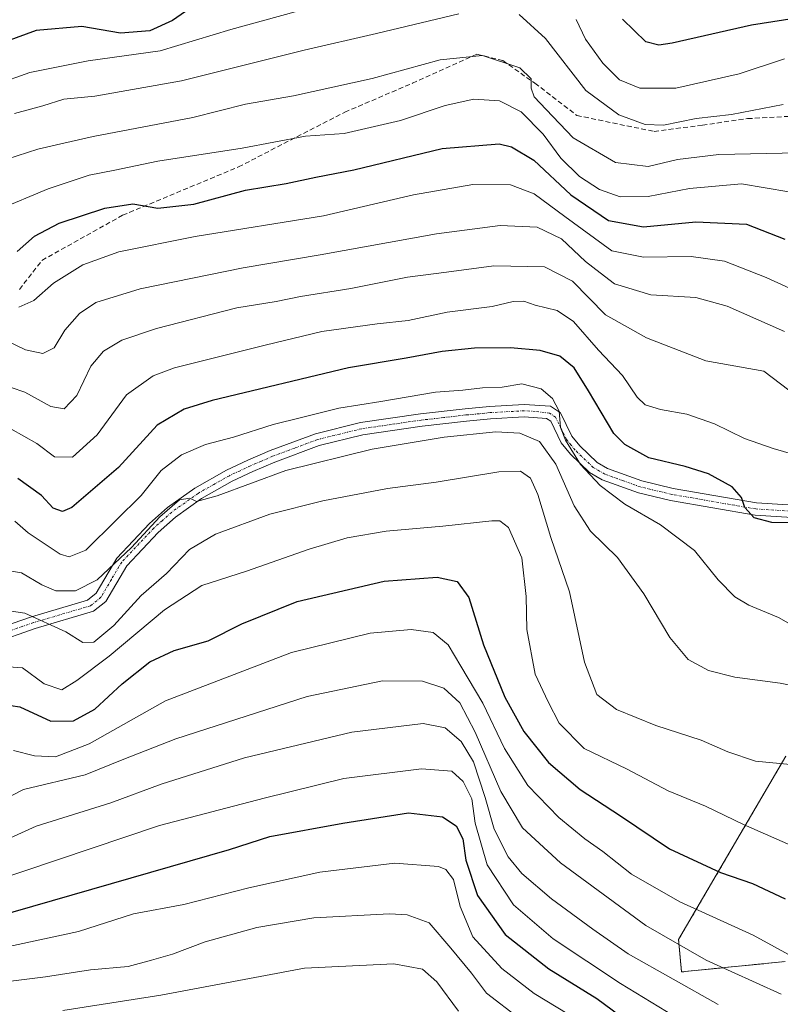
# Model space of a CAD drawing. Units: metres. Extents: x 599771 to 603198, y 4787001 to 4789365.
# Drawn here: x 600772 to 600928, y 4787352 to 4787554 of the extents above; entities that cross this region are included whole.
import ezdxf

# ---------------------------------------------------------------- set-up
doc = ezdxf.new("R2010")
doc.units = ezdxf.units.M
doc.header["$MEASUREMENT"] = 0
for name, pattern in [('TRAZO_Y_PUNTO', [1, 0.5, -0.25, 0, -0.25]), ('TRAZOS', [0.75, 0.5, -0.25]), ('TRAZOSX2', [1.5, 1, -0.5])]:
    doc.linetypes.add(name, pattern=pattern)
for name, color, linetype, lineweight in [('Arbolado forestal', 92, 'TRAZOS', 0), ('Arbolado forestal CxS', 92, 'Continuous', 0), ('Camino', 19, 'Continuous', 0), ('Camino Cxs', 19, 'Continuous', 0), ('Camino eje', 39, 'TRAZO_Y_PUNTO', 13), ('Curva de nivel maestra', 36, 'Continuous', 30), ('Curva de nivel normal', 36, 'Continuous', 0), ('Senda', 19, 'TRAZOSX2', 0)]:
    doc.layers.add(name, color=color, linetype=linetype, lineweight=lineweight)

# ---------------------------------------------------------------- blocks, each defined once
blk = doc.blocks.new('*U151')
at = {"layer": 'Arbolado forestal CxS', "color": 92, "linetype": 'Continuous', "lineweight": 0}
blk.add_polyline3d([(600929.15, 4787402.73, 464.1), (600907.13, 4787365.07, 483.67), (600907.72, 4787358.4, 487.48), (600929.03, 4787360.53, 480.85)], dxfattribs=at)
blk = doc.blocks.new('*U168')
at = {"layer": 'Curva de nivel normal', "color": 36, "linetype": 'Continuous', "lineweight": 0}
blk.add_polyline3d([(600766.9, 4787384.59, 490), (600775.23, 4787388.34, 490), (600790.57, 4787393.09, 490), (600800.9, 4787396.95, 490), (600818, 4787402.35, 490), (600840.01, 4787407.66, 490), (600854.67, 4787409.38, 490), (600859.21, 4787408.5, 490), (600862.51, 4787405.71, 490), (600865, 4787401.54, 490), (600867.39, 4787394.24, 490), (600869.25, 4787387.72, 490), (600872.12, 4787382.03, 490), (600874.93, 4787378.62, 490), (600881, 4787373.44, 490), (600889.48, 4787367.15, 490), (600896.77, 4787362.09, 490), (600915.23, 4787351.7, 490)], dxfattribs=at)
blk = doc.blocks.new('*U172')
at = {"layer": 'Curva de nivel normal', "color": 36, "linetype": 'Continuous', "lineweight": 0}
blk.add_polyline3d([(600780.69, 4787350.48, 515), (600800.79, 4787353.64, 515), (600830.34, 4787359.14, 515), (600848.67, 4787360.04, 515), (600854.56, 4787358.97, 515), (600857.49, 4787356.35, 515), (600861.95, 4787350.33, 515)], dxfattribs=at)
blk = doc.blocks.new('*U175')
at = {"layer": 'Curva de nivel normal', "color": 36, "linetype": 'Continuous', "lineweight": 0}
blk.add_polyline3d([(600765.23, 4787441.49, 460), (600772.19, 4787440.34, 460), (600776.38, 4787437.86, 460), (600779.28, 4787436.66, 460), (600783.29, 4787436.64, 460), (600787.72, 4787438.92, 460), (600794.81, 4787445.56, 460), (600800.65, 4787451.88, 460), (600804.67, 4787455.32, 460), (600806.76, 4787455.65, 460), (600808.13, 4787455.02, 460), (600812.42, 4787456.14, 460), (600826.46, 4787461.37, 460), (600844.18, 4787465.71, 460), (600859.01, 4787468.23, 460), (600869.58, 4787469.29, 460), (600874.54, 4787469.06, 460), (600878.57, 4787467.35, 460), (600881.9, 4787462.64, 460), (600885.67, 4787454.12, 460), (600889.03, 4787448.93, 460), (600894.6, 4787443.5, 460), (600899.97, 4787436.05, 460), (600905.3, 4787427.04, 460), (600909.09, 4787422.57, 460), (600913.25, 4787420.26, 460), (600918.68, 4787418.92, 460), (600927.96, 4787417.68, 460), (600939.94, 4787415.23, 460)], dxfattribs=at)
blk = doc.blocks.new('*U183')
at = {"layer": 'Curva de nivel normal', "color": 36, "linetype": 'Continuous', "lineweight": 0}
blk.add_polyline3d([(600770.82, 4787450.93, 455), (600773.58, 4787448.55, 455), (600780.15, 4787444.17, 455), (600782.03, 4787443.65, 455), (600785.42, 4787444.99, 455), (600791.67, 4787451.16, 455), (600796.76, 4787456.26, 455), (600800.9, 4787461.33, 455), (600805.09, 4787464.58, 455), (600809.98, 4787466.68, 455), (600815.75, 4787468.2, 455), (600823.89, 4787470.82, 455), (600829.67, 4787472.22, 455), (600837.34, 4787474.16, 455), (600846, 4787475.52, 455), (600857.21, 4787477.47, 455), (600862.83, 4787477.89, 455), (600866.88, 4787478.33, 455), (600870.89, 4787478.47, 455), (600874.96, 4787479.19, 455), (600878.9, 4787478.12, 455), (600881.24, 4787476.14, 455), (600882.62, 4787473.54, 455), (600882.9, 4787470.22, 455), (600883.91, 4787467.58, 455), (600886.98, 4787462.62, 455), (600891, 4787458.31, 455), (600896.11, 4787454.43, 455), (600903.41, 4787450.22, 455), (600910.41, 4787444.95, 455), (600915.25, 4787438.94, 455), (600918.64, 4787435.39, 455), (600921.57, 4787433.69, 455), (600927.6, 4787431.18, 455), (600935.89, 4787426.47, 455)], dxfattribs=at)
blk = doc.blocks.new('*U189')
at = {"layer": 'Curva de nivel normal', "color": 36, "linetype": 'Continuous', "lineweight": 0}
blk.add_polyline3d([(600929.77, 4787518.55, 420), (600920.01, 4787520.22, 420), (600909.34, 4787519.28, 420), (600900.89, 4787517.62, 420), (600895.14, 4787517.54, 420), (600890.86, 4787519.04, 420), (600886.76, 4787521.74, 420), (600882.97, 4787525.5, 420), (600879.3, 4787530.43, 420), (600874.79, 4787535.01, 420), (600870.37, 4787537.26, 420), (600865.08, 4787537.63, 420), (600859.19, 4787536.32, 420), (600850.06, 4787533.25, 420), (600838.46, 4787530.59, 420), (600830.52, 4787530.02, 420), (600817.54, 4787527.54, 420), (600800.2, 4787524.86, 420), (600791.39, 4787523.02, 420), (600786.1, 4787521.98, 420), (600777.69, 4787519.2, 420), (600767.14, 4787514.81, 420)], dxfattribs=at)
blk = doc.blocks.new('*U193')
at = {"layer": 'Curva de nivel normal', "color": 36, "linetype": 'Continuous', "lineweight": 0}
blk.add_polyline3d([(600758.83, 4787374.42, 495), (600800.56, 4787388.48, 495), (600822.02, 4787394.09, 495), (600838.4, 4787398.15, 495), (600854.35, 4787400.12, 495), (600860.57, 4787399.61, 495), (600862.92, 4787397.5, 495), (600864.68, 4787393.92, 495), (600865.36, 4787388.93, 495), (600867.83, 4787380.41, 495), (600873.24, 4787372.16, 495), (600881.37, 4787365.19, 495), (600895.18, 4787356, 495), (600915.65, 4787343.58, 495)], dxfattribs=at)
blk = doc.blocks.new('*U196')
at = {"layer": 'Curva de nivel normal', "color": 36, "linetype": 'Continuous', "lineweight": 0}
blk.add_polyline3d([(600874.46, 4787348.82, 510), (600867.65, 4787354.01, 510), (600864.59, 4787358.17, 510), (600860.34, 4787363.25, 510), (600855.92, 4787368.5, 510), (600851.4, 4787370.13, 510), (600847.76, 4787370.34, 510), (600832.24, 4787369.48, 510), (600820.52, 4787367.54, 510), (600809.9, 4787364.57, 510), (600803.23, 4787362.05, 510), (600798.9, 4787360.8, 510), (600794.12, 4787359.54, 510), (600786.38, 4787358.86, 510), (600777.15, 4787357.38, 510), (600762.74, 4787355.64, 510), (600748.55, 4787355.12, 510), (600737.12, 4787355.51, 510), (600727.57, 4787355.1, 510), (600719.89, 4787356.39, 510), (600708.57, 4787359.7, 510), (600695.15, 4787359.88, 510), (600679.53, 4787355.88, 510), (600652.15, 4787346.22, 510)], dxfattribs=at)
blk = doc.blocks.new('*U197')
at = {"layer": 'Curva de nivel normal', "color": 36, "linetype": 'Continuous', "lineweight": 0}
blk.add_polyline3d([(600931.65, 4787526.61, 415), (600915.41, 4787526.26, 415), (600906.89, 4787525.24, 415), (600900.89, 4787523.81, 415), (600894.17, 4787524.64, 415), (600885.45, 4787529.67, 415), (600879.94, 4787535.5, 415), (600877.5, 4787538.1, 415), (600876.84, 4787539.84, 415), (600876.85, 4787541.78, 415), (600874.52, 4787544.04, 415), (600866.84, 4787546.56, 415), (600858.17, 4787545.72, 415), (600844.23, 4787541.87, 415), (600828.07, 4787538.3, 415), (600818.21, 4787536.59, 415), (600807.42, 4787533.85, 415), (600786.93, 4787529.92, 415), (600779.37, 4787528.21, 415), (600775.6, 4787527.34, 415), (600764.9, 4787523.93, 415)], dxfattribs=at)
blk = doc.blocks.new('*U198')
at = {"layer": 'Curva de nivel normal', "color": 36, "linetype": 'Continuous', "lineweight": 0}
blk.add_polyline3d([(600938, 4787380.94, 470), (600920.42, 4787388.68, 470), (600912.61, 4787392.44, 470), (600904.98, 4787395.6, 470), (600896.56, 4787400.05, 470), (600887.75, 4787404.29, 470), (600882.62, 4787409.48, 470), (600880.33, 4787413.89, 470), (600877.68, 4787419.52, 470), (600875.96, 4787428.74, 470), (600875.83, 4787435.52, 470), (600874.94, 4787443.45, 470), (600872.17, 4787449.64, 470), (600870.45, 4787451.02, 470), (600868.81, 4787451.03, 470), (600858.71, 4787449.9, 470), (600847.05, 4787448.91, 470), (600839.1, 4787447.56, 470), (600831.26, 4787445.24, 470), (600818.38, 4787440.69, 470), (600809.27, 4787437.77, 470), (600801.56, 4787432.77, 470), (600790.19, 4787423.22, 470), (600783.55, 4787418.26, 470), (600780.53, 4787416.33, 470), (600776.86, 4787417.56, 470), (600772.43, 4787420.87, 470), (600766.53, 4787421.27, 470)], dxfattribs=at)
blk = doc.blocks.new('*U199')
at = {"layer": 'Curva de nivel normal', "color": 36, "linetype": 'Continuous', "lineweight": 0}
blk.add_polyline3d([(600769.46, 4787487.82, 435), (600773.06, 4787486.16, 435), (600776.59, 4787485.36, 435), (600778.9, 4787486.55, 435), (600781.12, 4787490.21, 435), (600784.11, 4787493.57, 435), (600787.45, 4787495.88, 435), (600796.57, 4787498.64, 435), (600817.74, 4787503.01, 435), (600833.56, 4787505.63, 435), (600857.39, 4787509.99, 435), (600870.52, 4787511.69, 435), (600878.05, 4787511.3, 435), (600883.06, 4787508.96, 435), (600888.04, 4787504.27, 435), (600891.02, 4787501.92, 435), (600893.94, 4787499.7, 435), (600901.42, 4787497.44, 435), (600910.68, 4787496.86, 435), (600917.08, 4787495.13, 435), (600928.88, 4787489.88, 435)], dxfattribs=at)
blk = doc.blocks.new('*U212')
at = {"layer": 'Curva de nivel normal', "color": 36, "linetype": 'Continuous', "lineweight": 0}
for points in [[(600770.79, 4787534.67, 410), (600776.57, 4787536.21, 410), (600780.9, 4787537.58, 410), (600787.25, 4787538.25, 410), (600805.08, 4787541.37, 410), (600830.26, 4787547.7, 410), (600845.07, 4787551.09, 410), (600861.99, 4787555.14, 410)], [(600874.42, 4787554.99, 410), (600879.79, 4787550.06, 410), (600888.05, 4787539.36, 410), (600894.85, 4787534.42, 410), (600900.25, 4787532.4, 410), (600904.02, 4787532.29, 410), (600910.72, 4787533.62, 410), (600917.99, 4787534.44, 410), (600928.57, 4787536.49, 410)]]:
    blk.add_polyline3d(points, dxfattribs=at)
blk = doc.blocks.new('*U224')
at = {"layer": 'Curva de nivel normal', "color": 36, "linetype": 'Continuous', "lineweight": 0}
blk.add_polyline3d([(600762.57, 4787362.14, 505), (600783.9, 4787366.68, 505), (600795.23, 4787370.35, 505), (600805.56, 4787372.27, 505), (600818.89, 4787375.7, 505), (600833.46, 4787378.87, 505), (600848.85, 4787380.72, 505), (600857.83, 4787380.07, 505), (600859.3, 4787379.44, 505), (600860.9, 4787377.35, 505), (600862.3, 4787371.83, 505), (600864.88, 4787365.63, 505), (600870.81, 4787359.11, 505), (600877.45, 4787353.96, 505), (600884.61, 4787349.65, 505)], dxfattribs=at)
blk = doc.blocks.new('*U225')
at = {"layer": 'Curva de nivel normal', "color": 36, "linetype": 'Continuous', "lineweight": 0}
blk.add_polyline3d([(600763.95, 4787391.44, 485), (600772.66, 4787395.88, 485), (600785.3, 4787398.84, 485), (600792.9, 4787401.98, 485), (600803.9, 4787406.23, 485), (600830.89, 4787414.94, 485), (600846.31, 4787418.18, 485), (600854.57, 4787418.13, 485), (600858.9, 4787416.7, 485), (600862.21, 4787413.63, 485), (600865.36, 4787407.66, 485), (600870.62, 4787395.43, 485), (600875.07, 4787387.97, 485), (600882.9, 4787380.81, 485), (600900.36, 4787367.9, 485), (600912.75, 4787360.82, 485), (600928.18, 4787353.84, 485)], dxfattribs=at)
blk = doc.blocks.new('*U227')
at = {"layer": 'Curva de nivel normal', "color": 36, "linetype": 'Continuous', "lineweight": 0}
blk.add_polyline3d([(600771.7, 4787494.87, 430), (600774.77, 4787496.25, 430), (600778.78, 4787499.8, 430), (600784.8, 4787503.58, 430), (600792.23, 4787506.26, 430), (600807.88, 4787509.38, 430), (600834.24, 4787513.68, 430), (600852.71, 4787517.94, 430), (600864.89, 4787520.12, 430), (600872.59, 4787520, 430), (600877.49, 4787518.14, 430), (600883.75, 4787513.49, 430), (600893.39, 4787506.48, 430), (600899.92, 4787505.2, 430), (600909.71, 4787505.33, 430), (600916.54, 4787504.34, 430), (600925.07, 4787501, 430), (600936.3, 4787495.85, 430)], dxfattribs=at)
blk = doc.blocks.new('*U230')
at = {"layer": 'Curva de nivel normal', "color": 36, "linetype": 'Continuous', "lineweight": 0}
blk.add_polyline3d([(600934.55, 4787463.56, 445), (600926.52, 4787465.86, 445), (600920.68, 4787467.94, 445), (600914.51, 4787470.96, 445), (600908.8, 4787472.9, 445), (600903.4, 4787473.86, 445), (600900.28, 4787474.83, 445), (600898.6, 4787476.42, 445), (600895.62, 4787480.84, 445), (600890.65, 4787486.07, 445), (600885.53, 4787491.94, 445), (600882.22, 4787494.23, 445), (600877.65, 4787495.32, 445), (600875.33, 4787496.15, 445), (600873.14, 4787496.04, 445), (600868.82, 4787495.05, 445), (600859.64, 4787493.86, 445), (600851.61, 4787492.14, 445), (600845.22, 4787491.5, 445), (600833.89, 4787489.9, 445), (600822.22, 4787487.1, 445), (600803.66, 4787482.44, 445), (600799.26, 4787480.81, 445), (600793.75, 4787476.88, 445), (600787.72, 4787468.7, 445), (600782.68, 4787464.11, 445), (600778.99, 4787464.19, 445), (600775.38, 4787466.93, 445), (600770.05, 4787469.94, 445)], dxfattribs=at)
blk = doc.blocks.new('*U236')
at = {"layer": 'Curva de nivel normal', "color": 36, "linetype": 'Continuous', "lineweight": 0}
for points in [[(600663.84, 4787555.22, 405), (600665.78, 4787551.37, 405), (600667.13, 4787547.18, 405), (600669.08, 4787539.34, 405), (600668.83, 4787527.92, 405), (600669.51, 4787523.44, 405), (600672.54, 4787520.39, 405), (600676.03, 4787520.14, 405), (600683.74, 4787522.76, 405), (600693.7, 4787526.58, 405), (600705.91, 4787529.5, 405), (600714.58, 4787530.55, 405), (600721.29, 4787530.22, 405), (600730.11, 4787530.91, 405), (600741.79, 4787534.46, 405), (600750.24, 4787536.52, 405), (600760.07, 4787538.14, 405), (600773.9, 4787543.06, 405), (600785.9, 4787545.48, 405), (600800.66, 4787547.52, 405), (600815.21, 4787551.93, 405), (600845.83, 4787560.42, 405)], [(600886.08, 4787553.96, 405), (600888.01, 4787549.9, 405), (600891.54, 4787545.02, 405), (600895.01, 4787541.58, 405), (600899.14, 4787539.84, 405), (600906.53, 4787539.85, 405), (600919.55, 4787542.82, 405), (600928.88, 4787545.92, 405)]]:
    blk.add_polyline3d(points, dxfattribs=at)
blk = doc.blocks.new('*U240')
at = {"layer": 'Curva de nivel normal', "color": 36, "linetype": 'Continuous', "lineweight": 0}
blk.add_polyline3d([(600766.41, 4787433, 465), (600772.92, 4787432.09, 465), (600781.35, 4787428.24, 465), (600784.84, 4787426.06, 465), (600787.05, 4787426.12, 465), (600791.19, 4787429.54, 465), (600796.76, 4787435.67, 465), (600802.01, 4787440.22, 465), (600806.74, 4787445.12, 465), (600812.06, 4787448.31, 465), (600823.2, 4787452.38, 465), (600834.07, 4787455.11, 465), (600847.35, 4787457.66, 465), (600857.38, 4787459, 465), (600870.19, 4787461.09, 465), (600874.65, 4787461.23, 465), (600876.69, 4787459.8, 465), (600878.24, 4787456.42, 465), (600880.87, 4787447.58, 465), (600884.74, 4787436.46, 465), (600887.8, 4787422, 465), (600890.3, 4787415.36, 465), (600894.36, 4787412.27, 465), (600902.42, 4787409.01, 465), (600911.74, 4787405.98, 465), (600917.21, 4787403.58, 465), (600922.88, 4787401.71, 465), (600930.81, 4787400.9, 465)], dxfattribs=at)
blk = doc.blocks.new('*U246')
at = {"layer": 'Curva de nivel maestra', "color": 36, "linetype": 'Continuous', "lineweight": 30}
for points in [[(600938.71, 4787555.44, 400), (600922.1, 4787552.78, 400), (600905.78, 4787549.13, 400), (600903.06, 4787548.69, 400), (600900.4, 4787549.36, 400), (600895.63, 4787554.02, 400)], [(600808.57, 4787557.46, 400), (600803.23, 4787553.77, 400), (600798.57, 4787551.62, 400), (600792.57, 4787551.16, 400), (600784.57, 4787552.52, 400), (600775.23, 4787551.74, 400), (600766.94, 4787548.67, 400), (600759.04, 4787544.79, 400), (600748.92, 4787543.05, 400), (600733.56, 4787540.01, 400), (600726.9, 4787539.1, 400), (600721.57, 4787538.52, 400), (600711.91, 4787538.29, 400), (600696.02, 4787534.38, 400), (600690.27, 4787533.41, 400), (600683.58, 4787530.66, 400), (600679.24, 4787529.61, 400), (600677.09, 4787530.46, 400), (600676.24, 4787532.48, 400), (600676.32, 4787537.01, 400), (600675.55, 4787541.75, 400), (600673.11, 4787548.98, 400), (600671.5, 4787555.44, 400)]]:
    blk.add_polyline3d(points, dxfattribs=at)
blk = doc.blocks.new('*U250')
at = {"layer": 'Curva de nivel maestra', "color": 36, "linetype": 'Continuous', "lineweight": 30}
blk.add_polyline3d([(600768.19, 4787413.38, 475), (600771.9, 4787412.86, 475), (600778.24, 4787409.87, 475), (600782.92, 4787409.99, 475), (600787.24, 4787412.38, 475), (600792.9, 4787417.53, 475), (600798.57, 4787422.04, 475), (600803.57, 4787424.4, 475), (600810.54, 4787426.38, 475), (600817.47, 4787429.85, 475), (600828.82, 4787434.45, 475), (600846.66, 4787438.66, 475), (600857.54, 4787439.44, 475), (600861.64, 4787438.54, 475), (600864.04, 4787435.27, 475), (600867.1, 4787425.54, 475), (600871.42, 4787414.79, 475), (600875.35, 4787407.79, 475), (600880.44, 4787401.39, 475), (600886.94, 4787395.88, 475), (600895.18, 4787390.46, 475), (600905.22, 4787383.65, 475), (600915.74, 4787378.82, 475), (600922.29, 4787376.58, 475), (600928.98, 4787373.44, 475)], dxfattribs=at)
blk = doc.blocks.new('*U252')
at = {"layer": 'Curva de nivel maestra', "color": 36, "linetype": 'Continuous', "lineweight": 30}
blk.add_polyline3d([(600933.02, 4787450.56, 450), (600926.28, 4787450.68, 450), (600922.66, 4787451.65, 450), (600920.71, 4787453.73, 450), (600920, 4787455.8, 450), (600918.14, 4787458.04, 450), (600913.28, 4787460.68, 450), (600908.46, 4787462.18, 450), (600901.04, 4787463.98, 450), (600896.05, 4787466.72, 450), (600893.81, 4787468.94, 450), (600888.61, 4787477.75, 450), (600885.65, 4787482.42, 450), (600882.74, 4787484.81, 450), (600878.73, 4787486, 450), (600872.6, 4787486.58, 450), (600865.22, 4787486.47, 450), (600858.56, 4787485.79, 450), (600851.22, 4787484.46, 450), (600839.37, 4787482.44, 450), (600811.39, 4787475.72, 450), (600805.64, 4787473.97, 450), (600800.06, 4787470.64, 450), (600792.15, 4787461.95, 450), (600782.52, 4787453.77, 450), (600780.62, 4787452.94, 450), (600778.72, 4787453.6, 450), (600776.32, 4787456.22, 450), (600771.48, 4787459.7, 450)], dxfattribs=at)
blk = doc.blocks.new('*U258')
at = {"layer": 'Curva de nivel maestra', "color": 36, "linetype": 'Continuous', "lineweight": 30}
blk.add_polyline3d([(600771.35, 4787506.3, 425), (600774.87, 4787509.47, 425), (600779.95, 4787512.12, 425), (600789.34, 4787515.24, 425), (600795.04, 4787516.11, 425), (600800.24, 4787515.24, 425), (600807.58, 4787516.08, 425), (600818.18, 4787518.93, 425), (600826.56, 4787520.29, 425), (600832.61, 4787521.58, 425), (600840.45, 4787523.12, 425), (600858.61, 4787527.48, 425), (600870.26, 4787528.42, 425), (600872.8, 4787527.81, 425), (600877.39, 4787525.1, 425), (600884.97, 4787517.98, 425), (600892.7, 4787512.73, 425), (600899.92, 4787511.39, 425), (600910.67, 4787512.42, 425), (600921.03, 4787511.91, 425), (600928.95, 4787508.84, 425)], dxfattribs=at)
blk = doc.blocks.new('*U259')
at = {"layer": 'Curva de nivel maestra', "color": 36, "linetype": 'Continuous', "lineweight": 30}
blk.add_polyline3d([(600758.33, 4787367.23, 500), (600814.91, 4787383.54, 500), (600823.22, 4787386.2, 500), (600838.22, 4787388.94, 500), (600851.64, 4787391.1, 500), (600858.68, 4787390.26, 500), (600861.48, 4787388.39, 500), (600862.83, 4787385.74, 500), (600863.43, 4787381.34, 500), (600865.86, 4787374.1, 500), (600871.51, 4787366.09, 500), (600880.46, 4787359.04, 500), (600890.35, 4787352.92, 500), (600898.2, 4787347.14, 500)], dxfattribs=at)

msp = doc.modelspace()

# ---------------------------------------------------------------- linework, layer by layer
at = {"layer": 'Arbolado forestal', "color": 92, "linetype": 'TRAZOS', "lineweight": 0}
msp.add_polyline3d([(600929.15, 4787402.73, 464.1), (600907.13, 4787365.07, 483.67), (600907.72, 4787358.4, 487.48), (600929.03, 4787360.53, 480.85)], dxfattribs=at)
msp.add_polyline3d([(600929.15, 4787402.73, 464.1), (600907.13, 4787365.07, 483.67), (600907.72, 4787358.4, 487.48), (600929.03, 4787360.53, 480.85)], dxfattribs=at)
at = {"layer": 'Arbolado forestal CxS', "color": 92, "linetype": 'Continuous', "lineweight": 0}
msp.add_polyline3d([(600929.03, 4787360.53, 480.85), (600907.72, 4787358.4, 487.48), (600907.13, 4787365.07, 483.67), (600929.15, 4787402.73, 464.1)], dxfattribs=at)
at = {"layer": 'Camino', "color": 19, "linetype": 'Continuous', "lineweight": 0}
for points in [[(600767.72, 4787429.07, 466.27), (600772.09, 4787430.58, 465.56), (600774.27, 4787431.33, 464.79), (600785.8, 4787434.74, 461.66), (600787.53, 4787436.17, 461.27), (600791.77, 4787443.34, 459.17), (600798.51, 4787450.45, 458.87), (600802.21, 4787453.76, 459.54), (600807.78, 4787457.74, 459.13), (600814.3, 4787461.43, 458.47), (600818.69, 4787463.48, 458.49), (600823.3, 4787465.46, 457.56), (600832.6, 4787468.92, 457.22), (600841.81, 4787471.19, 456.29), (600854.12, 4787472.97, 456.91), (600863.33, 4787474.02, 456.03), (600868.31, 4787474.51, 455.92), (600875.43, 4787474.9, 455.58), (600880.81, 4787474.55, 455.02), (600882.85, 4787473.2, 454.58), (600885.2, 4787468.42, 454.52), (600886.81, 4787466.42, 454.07), (600890.38, 4787463, 453.33), (600892.51, 4787461.78, 452.99), (600899.59, 4787459.22, 451.72), (600905.99, 4787457.69, 451.88), (600923.12, 4787454.73, 449.19), (600943.63, 4787453.43, 448.35)], [(600943.4, 4787450.89, 449.18), (600922.82, 4787452.19, 449.93), (600905.48, 4787455.2, 452.59), (600898.86, 4787456.78, 452.83), (600891.43, 4787459.46, 454.16), (600888.84, 4787460.95, 455.02), (600884.93, 4787464.69, 455.66), (600883.03, 4787467.04, 456.02), (600880.87, 4787471.46, 455.66), (600879.97, 4787472.05, 455.83), (600875.42, 4787472.35, 456.89), (600868.51, 4787471.97, 457.43), (600863.6, 4787471.49, 457.7), (600854.45, 4787470.44, 458.17), (600842.3, 4787468.69, 457.41), (600833.35, 4787466.49, 458.22), (600824.25, 4787463.09, 458.77), (600819.73, 4787461.16, 459.39), (600815.47, 4787459.16, 459.28), (600809.15, 4787455.59, 460.23), (600803.8, 4787451.77, 460.51), (600800.28, 4787448.63, 460.52), (600793.81, 4787441.8, 460.96), (600789.5, 4787434.49, 462.84), (600787.02, 4787432.45, 463.17), (600775.04, 4787428.91, 465.77), (600772.92, 4787428.18, 466.37), (600768.56, 4787426.67, 466.91)]]:
    msp.add_polyline3d(points, dxfattribs=at)
at = {"layer": 'Camino Cxs', "color": 19, "linetype": 'Continuous', "lineweight": 0}
for points in [[(600767.72, 4787429.07, 466.27), (600772.09, 4787430.58, 465.56), (600774.27, 4787431.33, 464.79), (600785.8, 4787434.74, 461.66), (600787.53, 4787436.17, 461.27), (600791.77, 4787443.34, 459.17), (600798.51, 4787450.45, 458.87), (600802.21, 4787453.76, 459.54), (600807.78, 4787457.74, 459.13), (600814.3, 4787461.43, 458.47), (600818.69, 4787463.48, 458.49), (600823.3, 4787465.46, 457.56), (600832.6, 4787468.92, 457.22), (600841.81, 4787471.19, 456.29), (600854.12, 4787472.97, 456.91), (600863.33, 4787474.02, 456.03), (600868.31, 4787474.51, 455.92), (600875.43, 4787474.9, 455.58), (600880.81, 4787474.55, 455.02), (600882.85, 4787473.2, 454.58), (600885.2, 4787468.42, 454.52), (600886.81, 4787466.42, 454.07), (600890.38, 4787463, 453.33), (600892.51, 4787461.78, 452.99), (600899.59, 4787459.22, 451.72), (600905.99, 4787457.69, 451.88), (600923.12, 4787454.73, 449.19), (600943.63, 4787453.43, 448.35)], [(600943.4, 4787450.89, 449.18), (600922.82, 4787452.19, 449.93), (600905.48, 4787455.2, 452.59), (600898.86, 4787456.78, 452.83), (600891.43, 4787459.46, 454.16), (600888.84, 4787460.95, 455.02), (600884.93, 4787464.69, 455.66), (600883.03, 4787467.04, 456.02), (600880.87, 4787471.46, 455.66), (600879.97, 4787472.05, 455.83), (600875.42, 4787472.35, 456.89), (600868.51, 4787471.97, 457.43), (600863.6, 4787471.49, 457.7), (600854.45, 4787470.44, 458.17), (600842.3, 4787468.69, 457.41), (600833.35, 4787466.49, 458.22), (600824.25, 4787463.09, 458.77), (600819.73, 4787461.16, 459.39), (600815.47, 4787459.16, 459.28), (600809.15, 4787455.59, 460.23), (600803.8, 4787451.77, 460.51), (600800.28, 4787448.63, 460.52), (600793.81, 4787441.8, 460.96), (600789.5, 4787434.49, 462.84), (600787.02, 4787432.45, 463.17), (600775.04, 4787428.91, 465.77), (600772.92, 4787428.18, 466.37), (600768.56, 4787426.67, 466.91)]]:
    msp.add_polyline3d(points, dxfattribs=at)
at = {"layer": 'Camino eje', "color": 39, "linetype": 'TRAZO_Y_PUNTO', "lineweight": 13}
msp.add_polyline3d([(600933.26, 4787452.81, 449.05), (600922.97, 4787453.46, 449.52), (600914.3, 4787454.97, 450.94), (600905.74, 4787456.45, 452.23), (600899.23, 4787458, 452.24), (600895.69, 4787459.28, 452.44), (600891.97, 4787460.62, 453.55), (600890.91, 4787461.23, 453.82), (600889.61, 4787461.98, 454.11), (600885.87, 4787465.56, 454.73), (600885.07, 4787466.56, 455.06), (600884.12, 4787467.73, 455.17), (600883.04, 4787469.94, 455.01), (600881.86, 4787472.33, 455.12), (600880.62, 4787473.15, 455.31), (600877.7, 4787473.48, 455.57), (600875.43, 4787473.63, 455.83), (600868.41, 4787473.24, 456.42), (600863.47, 4787472.76, 456.76), (600858.89, 4787472.23, 457.26), (600854.29, 4787471.71, 457.53), (600848.21, 4787470.83, 457.17), (600842.06, 4787469.94, 456.85), (600837.58, 4787468.84, 457.37), (600832.98, 4787467.71, 457.76), (600828.33, 4787465.98, 457.91), (600823.78, 4787464.28, 458.15), (600821.47, 4787463.29, 458.49), (600819.21, 4787462.32, 458.9), (600817.08, 4787461.32, 459.04), (600814.89, 4787460.3, 458.91), (600811.73, 4787458.51, 459.19), (600808.47, 4787456.67, 459.64), (600803.01, 4787452.77, 460.04), (600801.16, 4787451.11, 460.08), (600799.4, 4787449.54, 459.78), (600792.79, 4787442.57, 460.13), (600790.67, 4787438.99, 461.43), (600788.52, 4787435.33, 462.12), (600787.65, 4787434.62, 462.24), (600786.41, 4787433.6, 462.59), (600774.66, 4787430.12, 465.27), (600772.51, 4787429.38, 465.99), (600768.14, 4787427.87, 466.63)], dxfattribs=at)
at = {"layer": 'Curva de nivel normal', "color": 36, "linetype": 'Continuous', "lineweight": 0}
for points in [[(600767.24, 4787479.34, 440), (600772.93, 4787477.47, 440), (600778.24, 4787474.5, 440), (600781, 4787474.03, 440), (600783.58, 4787476.76, 440), (600786.48, 4787482.79, 440), (600789.02, 4787485.88, 440), (600792.85, 4787488.13, 440), (600799.92, 4787490.51, 440), (600816.44, 4787494.79, 440), (600824.49, 4787496.05, 440), (600829.51, 4787497.09, 440), (600839.83, 4787498.73, 440), (600851.49, 4787501.06, 440), (600859.5, 4787502.07, 440), (600869.16, 4787503.4, 440), (600879.59, 4787503.16, 440), (600885.31, 4787500.21, 440), (600892.1, 4787493.33, 440), (600900.5, 4787488.58, 440), (600912.7, 4787483.85, 440), (600924.65, 4787481.79, 440), (600934.6, 4787474.18, 440)], [(600935.55, 4787358.73, 480), (600922.41, 4787365.92, 480), (600907.34, 4787372.77, 480), (600897.45, 4787378.46, 480), (600891.58, 4787383.16, 480), (600887.85, 4787385.73, 480), (600882.51, 4787390.08, 480), (600876.17, 4787396.66, 480), (600871.39, 4787404.3, 480), (600866.92, 4787413.59, 480), (600862.38, 4787421.16, 480), (600859.81, 4787425.56, 480), (600856.75, 4787428.07, 480), (600852.22, 4787428.7, 480), (600843.83, 4787427.96, 480), (600827.66, 4787423.99, 480), (600801.81, 4787414.07, 480), (600786.11, 4787405.21, 480), (600779.2, 4787402.58, 480), (600774.9, 4787402.79, 480), (600770.57, 4787403.84, 480)]]:
    msp.add_polyline3d(points, dxfattribs=at)
at = {"layer": 'Senda', "color": 19, "linetype": 'TRAZOSX2', "lineweight": 0}
msp.add_polyline3d([(600771.79, 4787498.56, 428.8), (600776.42, 4787504.51, 427.4), (600792.96, 4787513.77, 425.62), (600816.77, 4787523.69, 422.08), (600838.6, 4787534.94, 417.94), (600852.49, 4787540.89, 416.75), (600865.72, 4787546.84, 414.79), (600871.01, 4787545.52, 414.74), (600877.63, 4787540.89, 414.56), (600886.23, 4787534.27, 412.85), (600902.1, 4787530.97, 409.89), (600912.02, 4787532.29, 410.63), (600921.28, 4787533.61, 410.77), (600933.19, 4787534.27, 410.96)], dxfattribs=at)

# ---------------------------------------------------------------- block references
at = {"layer": 'Arbolado forestal CxS', "color": 92, "linetype": 'Continuous', "lineweight": 0}
msp.add_blockref('*U151', (0, 0), dxfattribs=at)
at = {"layer": 'Curva de nivel maestra', "color": 36, "linetype": 'Continuous', "lineweight": 30}
for name in ['*U246', '*U252', '*U258', '*U250', '*U259']:
    msp.add_blockref(name, (0, 0), dxfattribs=at)
at = {"layer": 'Curva de nivel normal', "color": 36, "linetype": 'Continuous', "lineweight": 0}
for name in ['*U236', '*U183', '*U230', '*U199', '*U227', '*U189', '*U197', '*U212', '*U240', '*U175', '*U193', '*U168', '*U225', '*U198', '*U196', '*U224', '*U172']:
    msp.add_blockref(name, (0, 0), dxfattribs=at)

doc.saveas('drawing.dxf')
